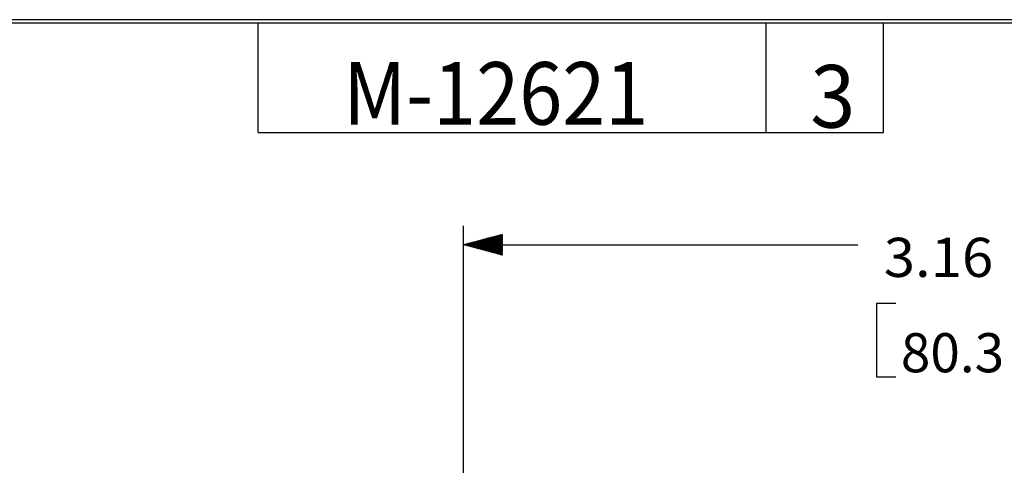
# Paper-space layout 'Layout1' of a CAD drawing. Units: inches. Extents: x 0 to 16.4, y 0 to 10.4.
# Drawn here: x 5.4 to 8.5, y 9 to 10.4 of the extents above; entities that cross this region are included whole.
import ezdxf

# ---------------------------------------------------------------- set-up
doc = ezdxf.new("R2010")
doc.units = ezdxf.units.IN
doc.header["$MEASUREMENT"] = 0
doc.layers.add('border', color=7, linetype='CONTINUOUS', lineweight=30)
doc.layers.add('DIMS_NOTES', color=7, linetype='CONTINUOUS', lineweight=30)
doc.styles.add('blockfont', font='simplex.shx')
doc.styles.add('helvet', font='simplex.shx')

psp = doc.layouts.get("Layout1")

# ---------------------------------------------------------------- hatches: boundary and pattern name
at = {"layer": 'DIMS_NOTES', "linetype": 'Continuous'}
h = psp.add_hatch(dxfattribs=at)
h.set_pattern_fill('ANSI31', color=256, scale=0.001, angle=45, style=0, pattern_type=0)
h.set_pattern_definition([(45, (-0.3125, -0.3125), (-0.00070710678, 0.00070710678), [])])
h.paths.add_polyline_path([(6.7912, 9.6561), (6.9162, 9.6895), (6.9162, 9.6226)])

# ---------------------------------------------------------------- linework, layer by layer
at = {"layer": 'border'}
for p, q in [((16.375, 10.375), (0, 10.375)), ((0.01, 10.365), (16.365, 10.365)), ((6.135, 10.015), (6.135, 10.365)), ((7.76, 10.015), (7.76, 10.365)), ((8.135, 10.015), (8.135, 10.365)), ((6.135, 10.015), (8.135, 10.015))]:
    psp.add_line(p, q, dxfattribs=at)
at = {"layer": 'DIMS_NOTES', "linetype": 'Continuous'}
for p, q in [((6.7912, 8.758), (6.7912, 9.7161)), ((6.7912, 9.6561), (8.0523, 9.6561)), ((8.1123, 9.4686), (8.1123, 9.2342)), ((8.1748, 9.4686), (8.1123, 9.4686)), ((8.1123, 9.2342), (8.1748, 9.2342))]:
    psp.add_line(p, q, dxfattribs=at)

# ---------------------------------------------------------------- texts
at = {"layer": 'border', "linetype": 'Continuous', "char_height": 0.2, "line_spacing_factor": 0.903614}
for s, insert, width, attachment_point, style in [('\\W00.909;\\fsimplex.shx,bigfont.shx;M-12621\\P', (6.895, 10.0395), 1.210707, 8, 'helvet'), ('{\\fsimplex.shx,bigfont.shx|b0|i0|c0|p0;\\W0.951;3}', (7.9009, 10.0302), 0.178125, 7, 'blockfont')]:
    psp.add_mtext(s, dxfattribs=dict(at, insert=insert, width=width, attachment_point=attachment_point, style=style))
at = {"layer": 'DIMS_NOTES', "linetype": 'Continuous', "char_height": 0.125, "width": 0.408594, "attachment_point": 7, "line_spacing_factor": 0.903614, "style": 'blockfont'}
for s, insert in [('\\W01.057;\\fsimplex.shx,bigfont.shx;3.16\\P', (8.1357, 9.5532)), ('\\W00.997;\\fsimplex.shx,bigfont.shx;80.3\\P', (8.1904, 9.2485))]:
    psp.add_mtext(s, dxfattribs=dict(at, insert=insert))

doc.saveas('drawing.dxf')
